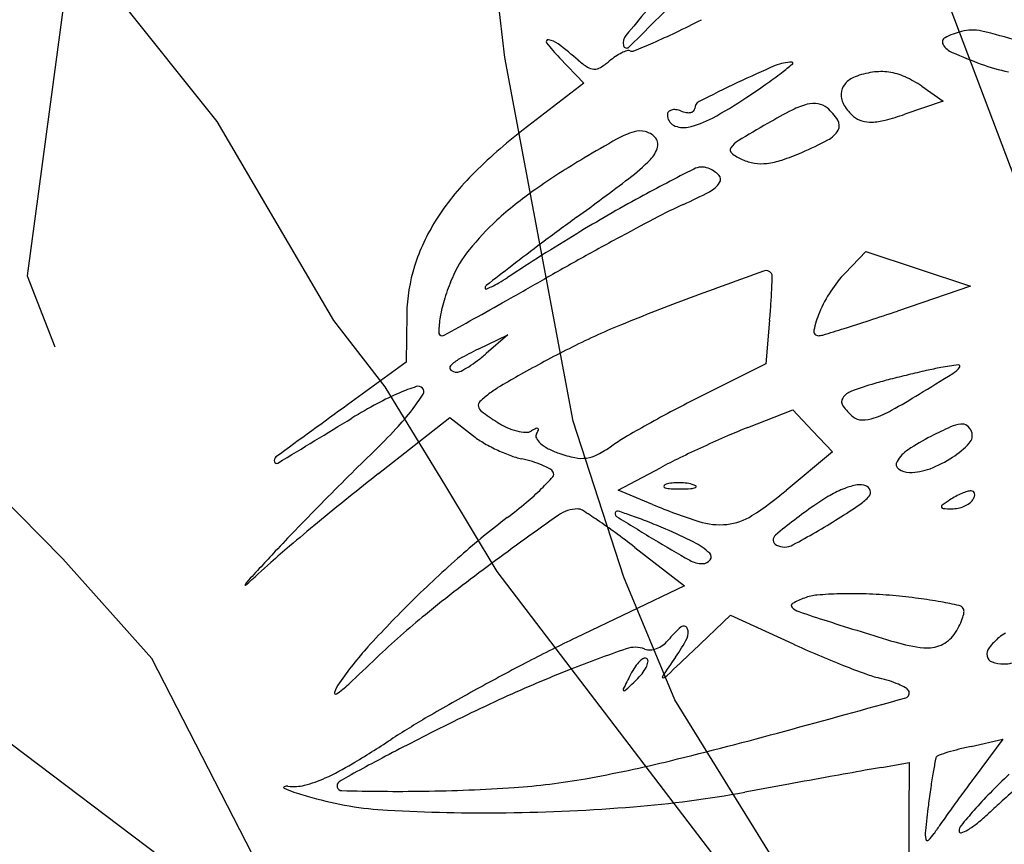
# Model space of a CAD drawing. Units: millimetres. Extents: x 22988 to 46014, y 13834 to 27730.
# Drawn here: x 23033 to 23033, y 13867 to 13867 of the extents above; entities that cross this region are included whole.
import ezdxf

# ---------------------------------------------------------------- set-up
doc = ezdxf.new("R2010")
doc.units = ezdxf.units.MM
doc.layers.add('alçado', color=40, linetype='Continuous')

msp = doc.modelspace()

# ---------------------------------------------------------------- linework, layer by layer
at = {"layer": 'alçado'}
for p, q in [((23033.04859991314, 13867.22951158943), (23033.08615525533, 13867.1303101042)), ((23033.00878127747, 13867.17697752598), (23033.00362489748, 13867.22132453377)), ((23032.95304018664, 13867.19193110232), (23032.94727938641, 13867.1488735987)), ((23032.95905958215, 13867.18460541936), (23032.97169695483, 13867.16873590454)), ((23033.01756272633, 13867.13017743091), (23033.00878127747, 13867.17697752598)), ((23033.01580023989, 13867.17694643497), (23033.01893058619, 13867.17368366942)), ((23033.01893058619, 13867.17368366942), (23033.01114186913, 13867.16766903089)), ((23033.06243165845, 13867.17326784672), (23033.0651854432, 13867.17133902028)), ((23033.0651854432, 13867.17133902028), (23033.06026033273, 13867.16967416859)), ((23032.97169695483, 13867.16873590454), (23032.98669507525, 13867.14313798787)), ((23033.05256567156, 13867.14922441074), (23033.05525240111, 13867.15200500958)), ((23033.05525240111, 13867.15200500958), (23033.06198175128, 13867.14976189325)), ((23033.06198175128, 13867.14976189325), (23033.06871110144, 13867.14751877692)), ((23032.94727938641, 13867.1488735987), (23032.95085828428, 13867.13974377789)), ((23033.06871110144, 13867.14751877692), (23033.05932561829, 13867.14434072551)), ((23032.87197653824, 13867.14393129025), (23032.9782545277, 13867.0636787273)), ((23032.99614712641, 13867.14394897306), (23032.9960545645, 13867.13774752543)), ((23032.98669507525, 13867.14313798787), (23032.99331305242, 13867.134594156)), ((23033.04285447952, 13867.14316982568), (23033.04235257896, 13867.13754866712)), ((23033.00533498001, 13867.13943020625), (23033.00914913507, 13867.14127877347)), ((23033.00914913507, 13867.14127877347), (23033.00637855161, 13867.13887355086)), ((23032.9960545645, 13867.13774752543), (23032.98851881629, 13867.13226744836)), ((23033.04235257896, 13867.13754866712), (23033.03396596082, 13867.13334044764)), ((23032.99331305242, 13867.134594156), (23033.00111560082, 13867.12179309899)), ((23033.04002844881, 13867.12933981325), (23033.04584199921, 13867.13163130011)), ((23033.04584199921, 13867.13163130011), (23033.04838376271, 13867.12892571689)), ((23032.99251803767, 13867.12341456326), (23033.00170583611, 13867.13062522693)), ((23033.00170583611, 13867.13062522693), (23033.00460240756, 13867.12834678331)), ((23033.0241009536, 13867.11010105934), (23033.01756272633, 13867.13017743091)), ((23033.04838376271, 13867.12892571689), (23033.0509255262, 13867.12622013367)), ((23033.0509255262, 13867.12622013367), (23033.04496448184, 13867.12122926483)), ((23032.95188335573, 13867.11242147334), (23032.94043055428, 13867.12403376302)), ((23033.02337461904, 13867.12127759897), (23033.02879475872, 13867.12416296269)), ((23033.00111560082, 13867.12179309899), (23033.00771678854, 13867.11082136402)), ((23033.02776673127, 13867.11944245758), (23033.02337461904, 13867.12127759897)), ((23033.02550127572, 13867.1139183499), (23033.03189383012, 13867.10897216183)), ((23032.96332776245, 13867.09959523212), (23032.95188335573, 13867.11242147334)), ((23033.00771678854, 13867.11082136402), (23033.06366190892, 13867.03759391605)), ((23033.03066856242, 13867.09427351819), (23033.0241009536, 13867.11010105934)), ((23033.03189383012, 13867.10897216183), (23033.01790159288, 13867.10226991447)), ((23033.03297243562, 13867.10057495442), (23033.03781233317, 13867.10517030243)), ((23033.03781233317, 13867.10517030243), (23033.04577887201, 13867.10152644997)), ((23032.97710353537, 13867.07279175864), (23032.96332776245, 13867.09959523212)), ((23033.07449094452, 13867.02355792066), (23033.03066856242, 13867.09427351819)), ((23033.06878573213, 13867.08830251383), (23033.07286293832, 13867.08922207258)), ((23033.07286293832, 13867.08922207258), (23033.06917210486, 13867.08426256548)), ((23033.05728301737, 13867.0856018808), (23033.06082062624, 13867.08622147914)), ((23033.06082062624, 13867.08622147914), (23033.06078808857, 13867.0790712845)), ((23033.06078808857, 13867.0790712845), (23033.06075555206, 13867.07192108985))]:
    msp.add_line(p, q, dxfattribs=at)
for centre, radius, start, end in [((23033.51692367998, 13866.76924300324), 0.6412479663993988, 139.4385285734132, 140.1874963184728), ((23032.66877872462, 13867.53965963913), 0.5072309037159421, 314.5688745913916, 315.4576422497997), ((23032.96162960879, 13867.3245952165), 0.1600924594073771, 295.5895198392971, 296.9112042464554), ((23033.02552061063, 13867.1788463216), 0.001520012517947155, 140.1875561098764, 192.839841206549), ((23032.99203203431, 13867.2611106558), 0.0897035616658999, 293.550304008528, 295.5895215799663), ((23033.0657050937, 13867.17896534609), 0.000617973393597757, 116.8295867371206, 211.3388258963631), ((23033.07033851912, 13867.16980447681), 0.01088394421287304, 104.9264375103768, 116.8295783321632), ((23033.06894186152, 13867.1750437768), 0.005461682991857847, 77.21087698544186, 104.9264510511094), ((23033.05851301585, 13867.12910054702), 0.05257368978811194, 71.9603240261578, 77.2109071737455), ((23033.01435036244, 13867.17899770234), 0.000254847092818405, 82.24505109320513, 218.3259148150294), ((23033.03472795047, 13867.19510594566), 0.02623025078703904, 218.3259547785644, 223.8133832582631), ((23033.01403089569, 13867.1766518383), 0.00262236416918301, 52.24984454925307, 82.24500159898155), ((23032.9751159688, 13867.12639288327), 0.06618598659102871, 49.36086865779829, 52.2497980155052), ((23033.02444424094, 13867.17860098938), 0.0004160380515283337, 192.8398673817014, 314.5688025596252), ((23032.96043381909, 13867.33360801261), 0.1687877822730481, 292.6351041116164, 293.5502274371129), ((23033.0673645678, 13867.17997586741), 0.002560911281260701, 211.3389097999209, 246.6279443857039), ((23033.02865361745, 13867.16874597379), 0.010078782730435, 123.9856257376714, 129.690190241974), ((23033.02689451678, 13867.17135537996), 0.006931810265218709, 116.4338909628064, 123.9857196949803), ((23033.02616536521, 13867.1728220425), 0.005293896642876067, 108.4856802239873, 116.4337713787623), ((23033.02466051699, 13867.17732330482), 0.0005477476184151837, 66.43207470300236, 108.4859044291444), ((23033.02514148575, 13867.17842588131), 0.000655167955223482, 246.4320912625229, 292.6351166992982), ((23033.09653615525, 13867.24747763717), 0.07609641586886046, 246.6279152468201, 249.6639556112733), ((23033.02527586326, 13867.18483461046), 0.01082992404080051, 229.3608699394532, 237.1217094276676), ((23033.0202890763, 13867.17711980376), 0.001643723152000961, 237.1217152573877, 268.3525433143284), ((23033.02028616925, 13867.17701878415), 0.00154266172745775, 268.3526018608653, 300.9493394086815), ((23033.0163756091, 13867.1835400717), 0.009146586499049366, 300.9494411853248, 309.6901410406755), ((23033.09477003046, 13867.05607417119), 0.1303269628364523, 113.1268656045063, 115.4646814804432), ((23033.04572653153, 13867.17090582594), 0.005460739540186179, 89.77614062534693, 113.1269137591571), ((23033.01612394565, 13867.21162066732), 0.04625128358677232, 307.6782269555923, 309.9477531874628), ((23033.04574741723, 13867.17625133853), 0.0001151861411100092, 309.947746495257, 89.77625836651228), ((23033.07797316187, 13867.19739220282), 0.02268166643496076, 249.6639566134186, 258.8330324749024), ((23033.01170172, 13867.21734675076), 0.0534862066223927, 304.999953799208, 307.6782949646956), ((23033.05499424694, 13867.17148003893), 0.003217882953082468, 110.9936502518487, 139.0729945700683), ((23033.0576445692, 13867.16457342254), 0.01061555542574852, 98.43142090127604, 110.9936441538003), ((23033.05717060101, 13867.16777111388), 0.00738292866610775, 81.93987456796124, 98.43155735440703), ((23033.05711326654, 13867.16736619033), 0.007791891164343692, 65.95356826924483, 81.93992701740842), ((23033.05503390975, 13867.16270606728), 0.01289487768471904, 54.99158815491319, 65.9535293902594), ((23033.14021852792, 13866.96063794543), 0.2360323984046215, 115.4646694174834, 116.8085837816753), ((23032.96797866192, 13867.27978991299), 0.1297151664469553, 303.6182111120428, 304.9999394228256), ((23033.05413632334, 13867.17222390606), 0.002082378124936733, 139.0730428373299, 177.9582936478407), ((23033.00855114692, 13867.21876549359), 0.05643415729926602, 298.5082800045394, 303.6182166252279), ((23033.05473462132, 13867.17220258001), 0.002681056061158192, 177.9583582445733, 211.2018419819647), ((23033.03422335039, 13867.17039464127), 0.001015698755580335, 116.8085843786083, 179.9999953296013), ((23033.05007530397, 13867.16184362745), 0.009413138437811596, 104.5955099526696, 117.2788321342763), ((23033.04853376701, 13867.16776357281), 0.003295778775140163, 80.30745729587782, 104.5954748205269), ((23033.04867004056, 13867.16856142397), 0.002486373467985126, 50.30985017463126, 80.30748530448656), ((23033.04606399046, 13867.16542133611), 0.006567016667295834, 32.07762998181826, 50.30977817009091), ((23033.0572516762, 13867.17372707483), 0.005623784342520335, 211.201855966547, 230.3098324047933), ((23033.03028969219, 13867.16957986292), 0.000602799076987213, 139.6385876895192, 179.9999061416044), ((23033.03117878889, 13867.16957986206), 0.001491895775448993, 179.9999293836417, 242.5493627809087), ((23033.03041170796, 13867.16947616317), 0.0007629286689339847, 105.7978956244208, 139.6387138599854), ((23033.03058515489, 13867.16886311816), 0.001400037780014232, 82.27600110549419, 105.7977775678458), ((23033.03036869641, 13867.16726719366), 0.003010574739516123, 69.0064730241956, 82.27599549845067), ((23033.03275183088, 13867.17347755848), 0.003641339359853661, 249.0064180315173, 260.0358127671479), ((23033.03240287308, 13867.17149126269), 0.001624623585048444, 260.0358217988176, 280.1989641798297), ((23033.03255503948, 13867.1706454552), 0.0007652372145979615, 280.1991564162476, 311.6360164678983), ((23033.03277800645, 13867.17039464103), 0.0004296451764372061, 311.6358528407915, 4.325957782278919e-05), ((23033.08063966217, 13867.10257264174), 0.07610069154655773, 117.2788636428638, 119.9998269511477), ((23033.0556704098, 13867.17182176829), 0.003147780220132837, 230.3098699946472, 252.7932086762257), ((23033.04731571937, 13867.20796804052), 0.04042256353386298, 284.9265021819293, 288.6769782931491), ((23033.03176178801, 13867.17070215603), 0.002756582190257418, 242.5493953597765, 282.2250234882702), ((23033.02984079763, 13867.17956833049), 0.01182847579195127, 282.2250328784808, 298.5083115026483), ((23033.15188520567, 13866.97917123185), 0.2185922191240296, 119.9998730634182, 121.1469250101452), ((23033.05056171704, 13867.16824030887), 0.001258895358695412, 330.3086896303182, 32.07760432548663), ((23033.05585827896, 13867.17242843866), 0.003782873718642464, 252.7932881092486, 272.3827675352939), ((23033.05568598861, 13867.17656868355), 0.007926701869256708, 272.3828403815938, 284.9265554440018), ((23033.0523644879, 13867.11428726222), 0.06744566349942843, 127.6761381623009, 135.1803482192694), ((23033.02846184502, 13867.15705897193), 0.01078643022195868, 106.5110199486888, 119.0755281489368), ((23033.02618426736, 13867.16474251651), 0.002772428902795616, 76.23835272101418, 106.5110100267037), ((23033.02621134617, 13867.16485306761), 0.002658609717880833, 44.9999454863905, 76.23842193079264), ((23033.02715371755, 13867.16579543391), 0.001325898926393156, 343.7957904274941, 45.00004572646824), ((23033.048840476, 13867.16922174582), 0.00324028103281377, 297.8688809241842, 330.3086229869141), ((23033.10361300386, 13867.02190296997), 0.1654306720859901, 119.0754936008205, 120.7881471690616), ((23033.02479263936, 13867.16648158112), 0.003784656374715641, 315.6963178070323, 343.7957545298217), ((23033.04046091121, 13867.16353983046), 0.003169022720398632, 121.1469414975078, 144.9063552555856), ((23033.02938510885, 13867.20601491886), 0.04486057528370242, 293.1162628150664, 297.86883931136), ((23033.0382919564, 13867.16506383862), 0.0005181802478739121, 144.9064080594691, 232.0962398185416), ((23033.04207828548, 13867.1699269187), 0.006681445271853122, 232.0961591255235, 245.7009671076771), ((23033.03331019151, 13867.1968198661), 0.03486281208134061, 288.5996859029856, 293.1163003571618), ((23033.07070748746, 13867.07712828864), 0.1011453018080911, 120.7880976731111, 125.0501830971433), ((23033.00990590166, 13867.18101086997), 0.02458646384361595, 307.0914543163872, 315.696214237283), ((23033.03413031996, 13867.16056425541), 0.002304949444659035, 69.0063523973077, 117.0178507288229), ((23033.04182711568, 13867.1693706142), 0.00607106753878895, 245.7009670825196, 261.1067866379088), ((23033.04180174691, 13867.16920849568), 0.005906976149152255, 261.106799692313, 276.8324540519218), ((23033.04135913154, 13867.17290251436), 0.009627417299505019, 276.8325014053776, 288.5996416104771), ((23033.02865976085, 13867.13784321715), 0.03402714920588207, 135.1803356374979, 147.7007438231477), ((23033.16688873664, 13866.90021121706), 0.29455227924743, 117.0178037796104, 118.5441407610456), ((23033.03353952511, 13867.1590246673), 0.00395400072486104, 45.25399182173127, 69.00637698456302), ((23033.03578813856, 13867.1612933059), 0.0007597897838725039, 325.5196615046706, 45.2539877717615), ((23032.72663464662, 13867.55567965371), 0.4942877534345271, 306.1208062747411, 307.0913909615164), ((23033.03339771807, 13867.16293499259), 0.003659659659540519, 297.8812829479208, 325.5196139552939), ((23033.04074507259, 13867.11983926878), 0.04897275990558107, 125.0501061367054, 132.3823799514036), ((23033.00800266938, 13867.2109357969), 0.05796422403190608, 294.1977143548808, 297.8812865800133), ((23033.11860419721, 13866.98897668301), 0.1935042476369448, 118.5440779352007, 121.3122461698908), ((23033.05327309902, 13867.11019384922), 0.05248192493563813, 114.1977478028374, 117.4879037824897), ((23033.21813695235, 13866.79333083998), 0.4096685102908284, 117.4879565808655, 118.2117144687341), ((23033.02142163021, 13867.14241887744), 0.02546401881014774, 147.7008114513528, 162.4156574849091), ((23033.03024631973, 13867.13134396578), 0.03339772010052629, 132.3823709781182, 141.2999665522971), ((23033.32688045993, 13866.73316444656), 0.5239589270824788, 126.1207862780249, 126.7354539345206), ((23033.18174364092, 13866.88517997961), 0.3149964078323065, 121.312194641589, 123.233850065048), ((23033.2399461177, 13866.75267794932), 0.4558019820050226, 118.2117780791799, 118.9641835219422), ((23033.17858730969, 13866.93185863346), 0.2760270043404142, 126.7355003637607, 127.7285445922112), ((23033.0166539027, 13867.14223357352), 0.01598113728171709, 141.3000092941118, 156.7763255099845), ((23033.25227947932, 13866.73039542198), 0.4812700567893226, 118.9641999485123, 119.6865827712715), ((23033.69664972724, 13866.26225615568), 1.122641525079344, 127.7286147272067, 127.9422133120859), ((23033.0176041129, 13867.14362872184), 0.021459376274159, 162.4156693898669, 179.1449087773051), ((23033.41781548002, 13866.10672606458), 1.108392683265345, 109.8163640259148, 110.3359212654361), ((23033.04236693004, 13867.14864074754), 0.0008964890220371127, 35.02487187639701, 109.8163741658616), ((23033.0426973045, 13867.14887229238), 0.0004930534080215677, 358.3636826911516, 35.02483746179097), ((23033.06344171981, 13867.13871554052), 0.01512364964851345, 135.9836691618243, 147.2343893988115), ((23033.02558924913, 13867.13839955751), 0.0257043103484231, 156.7764267504242, 162.7982021511214), ((23033.0019325777, 13867.15824927321), 0.01193910657459406, 295.4590477051631, 300.530500516497), ((23032.99392319166, 13867.17183001621), 0.02770574366786084, 300.5304578703856, 303.2337765631308), ((23032.38264274596, 13868.25586065835), 1.274666227756264, 299.4303603861206, 299.6865869787112), ((23032.91543387329, 13867.15250772538), 0.1278083992835939, 357.6408807899157, 358.3637219630413), ((23033.00663062104, 13867.1472787506), 0.0004154514075373415, 127.9421965946364, 180.0000294698757), ((23033.00632659224, 13867.14727875028), 0.0001114226025109565, 179.9999480664792, 290.3123892555882), ((23033.00342991687, 13867.15510426554), 0.008455846919031807, 290.3124244504116, 295.4590120149286), ((23032.97748615189, 13867.14995129002), 0.06570348289011549, 355.9846253399122, 357.6409029391662), ((23033.06634759633, 13867.13684530419), 0.01857935540998058, 147.2344042826394, 156.876404101115), ((23033.0194271287, 13867.14030727383), 0.01925364296701465, 162.7982292179825, 170.2765692243472), ((23032.67902191553, 13867.73052386571), 0.6714918268903395, 299.0164384429071, 299.4303427095589), ((23033.12834682129, 13866.88775541566), 0.2754467356551407, 110.3358558805295, 112.3427611378392), ((23032.92800443649, 13867.1534246347), 0.1153069533526912, 354.8976660374432, 355.9846733881257), ((23033.06000797015, 13867.13955244829), 0.01168591727294621, 156.8763049412582, 168.6107580200884), ((23032.93398701429, 13867.51449233295), 0.3907965943324845, 288.1418969327899, 288.706832156263), ((23033.01480249631, 13867.14109971925), 0.01456160773992158, 170.2765534281601, 177.9000378977028), ((23031.0351693593, 13870.69411723816), 4.060464665948376, 298.9556336842185, 299.0163672109462), ((23032.98405111976, 13867.36169932829), 0.2300106592193779, 287.3017249166958, 288.1419064632711), ((23033.00070435384, 13867.14161666497), 0.0004539908666594132, 177.8999927724498, 270.0000195725642), ((23033.05804025439, 13867.05881647574), 0.09050106897321716, 112.3426871334318, 116.9440657870679), ((23033.04912311795, 13867.14174509218), 0.0005824180693125013, 168.6107077055214, 270.0000515999016), ((23032.92085631192, 13867.56457491472), 0.4425008644195785, 286.9292283764391, 287.301650621789), ((23033.00070435508, 13867.14171374646), 0.0005510723556768891, 269.999888153952, 298.9554416947919), ((23033.04912311871, 13867.1431721377), 0.002009463594232801, 269.9999934387005, 286.9291445364639), ((23033.02534597728, 13867.09814132634), 0.04588258510641267, 115.8575321598958, 119.2326971134985), ((23032.99238128995, 13867.15499702971), 0.02135157849617164, 307.0346149527735, 310.9621998698189), ((23033.09837891678, 13866.97945583667), 0.1795253281200544, 116.9440478579823, 118.0897247334932), ((23033.00529241472, 13867.13397491234), 0.004819325894260301, 119.232664252839, 136.9113090545184), ((23032.99539714437, 13867.15099990654), 0.01634434657750724, 302.2357125043408, 307.0345638975267), ((23033.08803747206, 13866.99883179636), 0.1575623298469187, 118.0896891619722, 119.3531628964721), ((23033.00203710579, 13867.13701997089), 0.0003618133785622283, 136.9112287045529, 230.4016312947989), ((23033.00256439595, 13867.13765739022), 0.001189060804865248, 230.4015716986728, 270.0000284133733), ((23033.00256439743, 13867.13768908477), 0.001220755360398112, 269.9999579082817, 297.6601976817007), ((23032.99652653659, 13867.1492089331), 0.01422701036086247, 297.6602332969143, 302.2357246516596), ((23033.09496697747, 13866.99414108183), 0.1460662178118422, 102.6397250842447, 103.5676824292255), ((23032.77264039648, 13867.60684967827), 0.5547246215762591, 301.452836820538, 301.9785819979586), ((23033.07728997648, 13867.07296702363), 0.06528252227744519, 100.945470873293, 102.6397908075816), ((23033.070824467, 13867.10639894951), 0.0312311422575944, 96.80249347782276, 100.9454437146317), ((23033.06451948819, 13867.13935670893), 0.003595706922437856, 301.9786156642004, 320.777029943738), ((23033.06714907452, 13867.13721031415), 0.0002013388267453933, 320.7771373329354, 96.80257198491256), ((23033.08138358327, 13867.01066284541), 0.1439885331206381, 119.3531034210346, 120.533615235891), ((23033.06772582857, 13867.09536819039), 0.04123050458031127, 105.964126237743, 110.3661924788361), ((23033.07839503147, 13867.05807212883), 0.08002261844943033, 104.4923300690367, 105.9641238091503), ((23033.09563881059, 13866.99135760007), 0.1489296301888958, 103.5677197318052, 104.4922394146974), ((23033.00806895658, 13867.10336280572), 0.03304684256900735, 112.9943448659094, 118.3807604273138), ((23033.00574552564, 13867.10883797829), 0.02709908281834357, 108.0191108393564, 112.994353010185), ((23032.99761103516, 13867.13384498003), 0.0008023135943105847, 45.00000811917398, 108.0190786783182), ((23032.99774303084, 13867.13397697594), 0.0006156433470307634, 327.4162248419246, 44.99999618624599), ((23033.0175466924, 13867.11960940538), 0.01773787628885218, 126.9186417361983, 132.504103336553), ((23033.01557569373, 13867.12223273188), 0.01445661469090181, 120.5336025962065, 126.9185961079817), ((23033.05416494978, 13867.13189825332), 0.002264584462619634, 110.3661782197141, 146.7717535561604), ((23033.02755113154, 13867.06730219584), 0.0740337029755487, 118.3807074106033, 121.3280689869558), ((23032.97521999287, 13867.14837203602), 0.02734586957511012, 322.3235367428169, 327.4162931413899), ((23033.00601225177, 13867.13219522842), 0.000666079013577914, 132.5040828320417, 192.5639100733594), ((23033.11474450458, 13866.97235550584), 0.180114754025848, 116.6464456880478, 117.8766888562243), ((23033.05302435561, 13867.13264544144), 0.0009010430584264942, 146.7717990208347, 215.6814342183709), ((23033.01257604034, 13867.21458598187), 0.09489865372116356, 298.983680048134, 301.4528034297094), ((23035.97035134881, 13863.03189863814), 5.069945722773295, 126.0250530877136, 126.1538539862452), ((23032.9694563733, 13867.15282284126), 0.03462796939680999, 316.898012144399, 322.3235961835387), ((23033.00642895053, 13867.13228809823), 0.001093001316773513, 192.564019735864, 234.1634999028868), ((23033.03601041819, 13867.17324869725), 0.05161857801805824, 234.163439763151, 236.7661605227944), ((23033.11430410104, 13866.97318810904), 0.17917284991474, 117.8766898504312, 119.1117457269562), ((23033.05834028584, 13867.13646272062), 0.007445562490403716, 215.6814789995389, 230.3098201238812), ((23033.05180847934, 13867.14376121972), 0.01393365385544984, 288.8057074802832, 298.983679699807), ((23030.60211395214, 13871.05205617013), 4.590836042989048, 301.189351652664, 301.3280074266032), ((23033.0130619386, 13867.13822491046), 0.009746172356018984, 236.7661657581083, 245.402050524773), ((23033.05474203356, 13867.13212709208), 0.001811283980112281, 230.3098010514341, 269.7200727846957), ((23033.05475658338, 13867.13510405465), 0.004788282104455857, 269.7200093961866, 288.805681482738), ((23032.93336379536, 13867.18659997403), 0.08406043727262037, 314.1009975160004, 316.8980385800414), ((23033.01225098002, 13867.13645345084), 0.007797910816081885, 245.4020353459994, 255.6097424790322), ((23033.01174943776, 13867.13449866606), 0.005779810681982319, 255.6096764916344, 267.1102772009038), ((23033.01152409906, 13867.13003456058), 0.001310021505778271, 267.1102618346973, 301.7175365253331), ((23033.01527939574, 13867.12395835793), 0.00583298149702841, 115.5838965825107, 121.7174347060391), ((23033.0128812236, 13867.12896734136), 0.0002795010871095937, 59.87071711467983, 115.5838689523012), ((23033.01015340142, 13867.13021707881), 0.003173114397271826, 328.2825716979448, 337.6729044388348), ((23033.01294190004, 13867.12907189136), 0.0001586196026025889, 337.6729097876591, 59.87056705161039), ((23033.10481338819, 13866.99023185426), 0.159664828958228, 119.1118369524147, 120.3205375201468), ((23033.06946678269, 13867.05465413447), 0.08027805501668953, 111.5125258273781, 113.5359309962824), ((23033.09253934048, 13867.07148600013), 0.06366321474208822, 114.4882840257297, 117.0289040103372), ((23033.0679961339, 13867.12537034158), 0.004452647762474353, 96.7458160721929, 114.4882496873269), ((23033.06760454063, 13867.12868097398), 0.001118936290186694, 52.78434997954008, 96.74585445343918), ((23033.06723703463, 13867.1281970862), 0.00172656120344738, 20.99362092984096, 52.78416982087868), ((23033.06751935455, 13867.12830542278), 0.00142416849816166, 316.6184033155261, 20.99361454861745), ((23033.01213044636, 13867.13791713716), 0.01217633117584914, 231.8114154795882, 239.5644716349337), ((23033.01743193586, 13867.1469405045), 0.02264184354055975, 239.5644992760333, 244.4378020034846), ((23033.01335255192, 13867.12823989843), 0.0005877108000244656, 148.2825544459218, 207.2814767162354), ((23033.01484919248, 13867.1290117563), 0.002271663762954989, 207.2814031426909, 228.9386827699087), ((23033.03629615909, 13867.10738860298), 0.02394336988235286, 120.3205237880786, 125.2279593021175), ((23033.10143135828, 13866.98126618662), 0.1603250723367055, 113.5358815190092, 114.7418319603971), ((23033.07710563898, 13867.10173863537), 0.02970116120676519, 117.0289293008286, 123.5730783654448), ((23033.22556148437, 13866.88508521821), 0.3358093490139629, 134.1009220759179, 134.8670783682137), ((23033.01732891403, 13867.14672508479), 0.02240305670933451, 244.4377667123412, 249.3248142247195), ((23033.01659309191, 13867.13101355442), 0.004926542467792078, 228.9386984359671, 243.0908460421363), ((23033.0194051037, 13867.1365541043), 0.01113984298027224, 243.0907667658333, 250.7813269569957), ((23033.01359752789, 13867.13953264092), 0.0154071959779244, 297.5001071767362, 305.2279819643853), ((23033.10117472401, 13866.98182245499), 0.1597124586088798, 114.7417383890892, 115.948605538624), ((23033.06326886085, 13867.12258590964), 0.004679864796208262, 123.5731053993944, 149.2100037249043), ((23033.05970726229, 13867.13568820333), 0.01217285372017447, 303.2963328003293, 316.6183901583688), ((23032.97963186751, 13867.12511167545), 0.0005477324164784443, 126.1537834979468, 197.361081101709), ((23032.97940216172, 13867.12503986132), 0.0003070624693691689, 197.361078367003, 301.1892807762726), ((23033.01332346592, 13867.13611110697), 0.01105844831436505, 249.3248743251955, 257.6124177450948), ((23033.00732554669, 13867.10880279221), 0.01690079148989272, 72.82593291322128, 77.61241384610825), ((23033.00841995072, 13867.11234391796), 0.01319440621136602, 67.06318646989781, 72.82592706542167), ((23033.02115225248, 13867.14156601151), 0.01644754896262719, 250.7813719130942, 258.1619535575674), ((23033.01868989617, 13867.12981835369), 0.004444605038381885, 258.161957052797, 277.698197441455), ((23033.01870232032, 13867.12972647131), 0.004351886479503081, 277.6981439129536, 297.500103346396), ((23033.06505291143, 13867.05605202657), 0.07716056801270406, 115.9485929805423, 118.0281435098574), ((23033.05987900271, 13867.12460587007), 0.0007338062208359555, 149.2101052972621, 234.0811284041015), ((23033.05828631179, 13867.13785166939), 0.01476122883533763, 290.7478749570232, 303.2963884354854), ((23033.00927819411, 13867.11437201634), 0.01099218807089296, 61.31948043431044, 67.06321081183772), ((23033.01398688125, 13867.12297955103), 0.001180899266232907, 31.717409353146, 61.31959022170639), ((23033.01456989027, 13867.12333986857), 0.0004955320294284264, 318.3981935886365, 31.71750216943439), ((23033.0608452092, 13867.12593971245), 0.002380830953389463, 234.0812076839389, 269.999947093568), ((23033.06084520677, 13867.13109680881), 0.007537927315433768, 270.0000018072193, 290.7479195228323), ((23033.36004587164, 13866.74997398666), 0.5264427545549892, 134.8669704214042, 135.4140294809746), ((23033.22564625455, 13866.82636370179), 0.3776082358793357, 128.1251452895977, 128.8738838571734), ((23032.99031511449, 13867.14487562537), 0.03293136050939554, 314.7499173825332, 318.39820443996), ((23032.99090356426, 13867.14428195745), 0.03209546893076336, 309.9967274168924, 314.7499911626044), ((23033.02945360156, 13867.12177774596), 0.0002198074852110209, 112.0279354579502, 181.5859858436288), ((23033.02943611928, 13867.12177726201), 0.0002023185012849384, 181.5860107073265, 255.3944166072459), ((23033.03045969874, 13867.11929105933), 0.002902314141470289, 97.65867648692395, 112.0279344824879), ((23033.03035324214, 13867.12529671924), 0.003839308132008595, 255.3943202192848, 267.408769609863), ((23033.03109611834, 13867.11455828181), 0.007677689830654628, 90.707610697942, 97.65866512773458), ((23033.03117529443, 13867.143461043), 0.02202222394627234, 267.4087667416945, 270.707629882615), ((23033.03110505993, 13867.11383367639), 0.00840235041107833, 83.9470125376714, 90.70755723132531), ((23033.0311451335, 13867.14590140894), 0.02446277625949672, 270.7076760928946, 273.646330151157), ((23033.03134363217, 13867.11608346907), 0.006139943774239015, 75.39425721044871, 83.94706543137832), ((23033.03257368394, 13867.12348450712), 0.002000402307138481, 273.64635235625, 292.0278873884541), ((23033.03252927302, 13867.12063334729), 0.001438121141199685, 55.46580138742792, 75.39423166676703), ((23033.03328369278, 13867.12172963183), 0.0001073360528979962, 292.0281716355371, 55.46600052513399), ((23033.01741048447, 13867.15413948843), 0.04292208741876492, 302.6630863367747, 309.9376646254514), ((23033.05731876922, 13867.10902134866), 0.01337901150027969, 111.0093121269312, 119.9710727669156), ((23033.05557718564, 13867.11355612947), 0.008521301091346594, 99.9609477817091, 111.0093206461391), ((23033.05447167692, 13867.11985086242), 0.002130228225368327, 69.00638830217963, 99.96092785328011), ((23033.05488537462, 13867.12092894136), 0.0009754988227859388, 19.76640254737549, 69.0063812082471), ((23033.05509993125, 13867.12100604419), 0.0007475089165708882, 319.8045231346629, 19.76641844745593), ((23033.07099430213, 13867.11286456241), 0.008677834474980661, 108.1158676293672, 113.0959203922609), ((23033.06880912473, 13867.11954385821), 0.001650175358788955, 91.08439573730689, 108.1158862064431), ((23033.06878754457, 13867.12068402507), 0.0005098042871403701, 55.32191710175064, 91.08456716518099), ((23033.06886010525, 13867.12078890392), 0.0003822714527756733, 10.97628511886222, 55.32172839038305), ((23033.27405220054, 13866.76631800958), 0.4547355381748359, 128.8739184970835, 129.5252551836388), ((23033.06408169218, 13867.0972939954), 0.02691666052925348, 119.9711180789285, 125.2830897132528), ((23033.0511216871, 13867.12436737995), 0.005955676022677173, 304.145270197647, 319.8045444607906), ((23033.08191296012, 13867.09551993701), 0.02919250178436091, 122.8725948590473, 125.2154522591442), ((23033.07155262685, 13867.1115513786), 0.01010471446390117, 117.9809542228939, 122.8725832994171), ((23033.07156121239, 13867.11153521494), 0.01012301679143293, 113.0959587811141, 117.9809445724445), ((23033.06769436607, 13867.12084630496), 0.001537251730640643, 305.176696045044, 328.2824853475173), ((23033.06719789272, 13867.12115313878), 0.002120889276790998, 328.2825787647711, 341.6832074601825), ((23033.06850576011, 13867.12072017731), 0.0007432199573866898, 341.6832368067018, 10.9763666222578), ((23033.33929794768, 13866.77042376287), 0.497310818556838, 135.4139935634686, 135.9660946458464), ((23032.9724013124, 13867.1663346165), 0.06088180415153349, 307.0530466632296, 309.9967419402645), ((23033.01815205804, 13867.11455815841), 0.004306378401311737, 90.0000410911768, 125.3371894362737), ((23033.01815205482, 13867.11772885951), 0.001135677299987223, 57.39764188399948, 89.99999382805473), ((23032.96522715725, 13867.03497983384), 0.09936218101256732, 56.05859400694246, 57.39769574566743), ((23033.0233750519, 13867.11823621466), 0.0004070154730914369, 134.999926731787, 237.9819393509999), ((23033.02327637259, 13867.11833489513), 0.0002674610382152232, 71.44172150440542, 135.0000662699007), ((23032.98430799739, 13867.0022641354), 0.1227050187189426, 70.5858147297246, 71.44158052978229), ((23033.05587436633, 13867.18671362485), 0.07290712649693948, 247.3235651856731, 252.3276707186713), ((23033.09959337375, 13867.04710787931), 0.08839613496229505, 125.2831761994856, 129.3044688452812), ((23033.00679706389, 13867.18972312878), 0.08492431617261072, 301.8987186012902, 304.1453287789324), ((23033.06523439984, 13867.11914977164), 0.0002694407884438356, 125.2154962716682, 190.9763887700503), ((23033.06518711708, 13867.11914059994), 0.000221276704025365, 190.9761146316652, 266.708293792945), ((23033.06650150978, 13867.14199632911), 0.02311476887751834, 266.708642531992, 269.4811646420648), ((23033.06632670783, 13867.12269347836), 0.003811126661724445, 269.4812011194633, 281.7852088984042), ((23033.06623426425, 13867.12313658049), 0.004263769254416639, 281.785131281401, 293.0959807793004), ((23033.06647037592, 13867.12258292438), 0.003661869083040133, 293.095934194688, 305.1766631925187), ((23033.07056981535, 13867.03631129238), 0.1020387893553757, 127.0530603755467, 131.4056411368886), ((23033.3217021657, 13866.68642873041), 0.5291277527486655, 125.3372055890449, 126.4902161093928), ((23032.98103755204, 13867.05847163964), 0.07104551590159919, 53.81489724928094, 56.05852828697626), ((23033.20100517521, 13867.40230420116), 0.3354399715633092, 237.9819084020014, 238.9348463218859), ((23033.00586260331, 13867.06342313735), 0.05785885803399408, 68.43783813451246, 70.58590861178543), ((23032.98723789058, 13867.01629124122), 0.1085372119635276, 67.09650811947671, 68.4379016099206), ((23033.03643419138, 13867.12569781661), 0.008869252882505136, 252.3277334878956, 275.9316003564843), ((23033.03658705318, 13867.12422653459), 0.007390051238787561, 275.9316047438629, 302.6631047920206), ((23032.99034889772, 13867.21614920318), 0.1160511467007855, 298.5761107067822, 301.8988039163901), ((23033.11082457205, 13866.99131936723), 0.179513789932207, 135.9660938595837, 137.1470640124513), ((23033.24498504103, 13866.80154811528), 0.4090621311498602, 129.5252972306285, 130.180529991439), ((23033.00815052302, 13867.06578987408), 0.05480218753350512, 62.90800043663454, 67.09654305169917), ((23032.95399341802, 13867.0215002251), 0.116852400510808, 52.26934606686255, 53.81493357170686), ((23033.12757569559, 13867.28041087086), 0.1931379250098119, 238.9347942368056, 240.5353831196666), ((23033.04409213873, 13867.11490634829), 0.0007775325782749638, 129.3044683328569, 242.3755241011125), ((23033.04270309597, 13867.04108149825), 0.09554302989781775, 130.1805170698626, 132.1101933384442), ((23033.02908333456, 13867.10671025097), 0.008838507922382081, 46.77138721038881, 62.90803706681426), ((23033.04477883802, 13867.11621851508), 0.002258524688875907, 242.3754978131715, 298.5761193402358), ((23036.7668225317, 13863.59955202771), 5.166537628501025, 137.1470926159338, 137.2071385770586), ((23033.10679252727, 13866.99523268249), 0.1568068187990214, 131.4056019791505, 134.5601083747178), ((23033.03421089947, 13867.11515110319), 0.003328083424968579, 240.5353210240504, 270.0000088966796), ((23033.0342108999, 13867.11308396211), 0.001260942352868672, 270.0000039203823, 321.6005321970553), ((23033.0347058733, 13867.11269165807), 0.0006293561507887634, 321.600564336389, 46.77137649120703), ((23031.48400363799, 13868.76551345988), 2.228937469185151, 311.998089628705, 312.1101601714446), ((23033.15777335026, 13866.90804477342), 0.2534715773300747, 126.4901930889452, 128.918984813506), ((23032.97536694224, 13867.10907564591), 4.744569701376144e-05, 157.9590845260097, 311.9982538853679), ((23032.97637555297, 13867.10866730085), 0.001135582306719756, 137.207218372043, 157.9590003534394), ((23033.05168898358, 13867.0958602863), 0.01232980075383949, 110.6666771993227, 118.4920716152896), ((23033.04952006491, 13867.10161028316), 0.006184341276716557, 95.01404674462648, 110.6667056456436), ((23033.05318912178, 13867.05979118646), 0.04816408433869072, 91.56513538866768, 95.01408093340652), ((23033.05337612419, 13867.05294505825), 0.05501276606310095, 88.03845416165176, 91.56507478561531), ((23033.05317418058, 13867.04704878008), 0.06091250143835462, 84.77120890105745, 88.03845126806198), ((23033.05039131828, 13867.01663998928), 0.0914483636405376, 82.69300973396307, 84.77118528103914), ((23033.05519250912, 13867.05408312682), 0.05369866189782333, 79.59667440008525, 82.69297909827279), ((23033.099590939, 13867.00254572125), 0.1465431250412944, 134.5601115008355, 137.7297411198098), ((23033.04595893199, 13867.10641721213), 0.000318049243720517, 118.4920910965082, 224.7951948751704), ((23033.04731018172, 13867.10775883936), 0.002222212954768117, 224.7952547955392, 251.2470548745865), ((23033.05216969132, 13867.03761828877), 0.07043868338450263, 77.65006646116804, 79.59670104957497), ((23033.06705506544, 13867.10560406214), 0.0008424209525872173, 31.71747098415093, 77.65005848811084), ((23033.06715456318, 13867.10566555528), 0.0007254542605093578, 350.5085420181449, 31.71746058407357), ((23033.0586726452, 13867.03077848804), 0.09572331442819829, 128.9190228488365, 133.9435159499571), ((23033.11934840484, 13867.31994227041), 0.2263010249885969, 251.2471771155808, 252.2271581590535), ((23033.06108344594, 13867.10700856259), 0.006962723296774605, 331.8212937548439, 340.6846546624416), ((23033.06287280301, 13867.10638140673), 0.005066642289024949, 340.6845891390846, 350.5086898349001), ((23033.04138805085, 13867.09225424305), 0.01513076863719752, 131.0190127877659, 140.3098163899392), ((23033.03178888226, 13867.10328942575), 0.0005047885029086367, 25.3315832461306, 131.0190333027224), ((23033.03095459887, 13867.10289449845), 0.001427824992834435, 332.3061426604177, 25.33160348015018), ((23033.19890853834, 13867.56814934996), 0.4869474697824606, 252.2272347744248, 253.2995747399079), ((23033.05853109245, 13867.10837589737), 0.009858256535331945, 324.9916176248522, 331.8213147502169), ((23033.10720023217, 13866.91584183591), 0.20671157552379, 115.5943182924848, 117.4767860947465), ((23033.01087021371, 13867.11343630047), 0.02411068453605646, 325.5400799249487, 332.3061201894366), ((23033.06328104353, 13867.10504891778), 0.004059047241343353, 293.728307815079, 324.9915285568592), ((23033.0775786847, 13867.09605066282), 0.008141167481199545, 129.6901749000209, 142.5971687063443), ((23033.07553731467, 13867.0985103569), 0.004944718421709745, 117.942418748903, 129.6901296282389), ((23033.02315848756, 13867.07202150293), 0.04325322295517137, 137.7298311409682, 145.5939121703391), ((23033.09077741654, 13866.91058445211), 0.2015279424412135, 109.2344519296623, 111.4230841935443), ((23033.02553329907, 13867.09757791599), 0.003479083823479725, 69.00639160149964, 109.2344072805697), ((23033.02736075268, 13867.10234018284), 0.001621776129934532, 249.0063865776014, 274.2722673980136), ((23033.02725786587, 13867.10371749801), 0.003002928823507513, 274.2721982285458, 290.2051877670281), ((23033.02708800522, 13867.10417901644), 0.003494713228869385, 290.2053028613046, 304.9840548212584), ((23033.02718279128, 13867.1040435685), 0.003329393716258411, 304.9840470088861, 320.3097843672282), ((23033.10381716502, 13867.22841565575), 0.1395324836661707, 245.4209531969074, 246.8968720990265), ((23033.06486027095, 13867.12135524072), 0.02047784157022772, 253.299564210571, 263.984125887135), ((23033.06316876008, 13867.10530436807), 0.004338085623410285, 263.984124990481, 293.728284312203), ((23033.07221340362, 13867.10015314834), 0.00138715914690781, 142.5971119100709, 190.3335737882651), ((23032.76536643008, 13867.33510570109), 0.3269391850154575, 313.0804274230281, 313.9435269412956), ((23033.0275307807, 13867.09783086041), 0.001994101817489318, 114.8555478874559, 133.685149113922), ((23033.02683387787, 13867.09933526298), 0.0003361209202129029, 44.99990866547105, 114.8554615629349), ((23033.02674795957, 13867.09924934299), 0.0004576289361567841, 348.0721371061685, 45.00008307800098), ((23033.25985716334, 13866.94256824842), 0.2778667853153116, 145.540014639209, 146.1672872671155), ((23032.14898641743, 13868.03160479902), 1.283841053984176, 313.3115257864639, 313.5152695279625), ((23033.10158949143, 13867.22319356681), 0.133855094962596, 246.8968433252586, 248.419513562454), ((23033.07179653931, 13867.10007713798), 0.0009634216964565541, 190.3335206583254, 251.1111129140422), ((23033.16066012668, 13866.81304477182), 0.3225787266304432, 117.4767946744613, 118.8255217483914), ((23033.03361962363, 13867.09310117369), 0.009742653241354798, 146.0170522139182, 152.849039155108), ((23033.02920773454, 13867.09607512569), 0.004422018329043976, 133.685221712866, 146.0171091355815), ((23033.02270923398, 13867.10064945107), 0.004770041799239431, 321.1913323358824, 332.8489802801579), ((23033.02452270395, 13867.09971941114), 0.002731991846761079, 332.8490147718127, 348.0720771483674), ((23033.09630921479, 13867.20984357978), 0.1194987905951458, 248.4194696798234, 249.8972219289458), ((23033.07299971053, 13867.10359350656), 0.004679934716309686, 251.110984524834, 269.9999984433962), ((23033.07299970876, 13867.10323424445), 0.004320672594131478, 270.000021824579, 283.8647045983353), ((23033.07778437863, 13866.94369958263), 0.1659550468085015, 111.4230948807605, 114.6385522120002), ((23033.25904062155, 13866.97749388147), 0.2630797257643486, 152.8489569170605, 153.3015930065707), ((23033.01973386808, 13867.1030424702), 0.008588332356966419, 313.6851745974179, 321.1912161812465), ((23033.02912238437, 13867.09722256825), 9.620215721164455e-05, 146.1674925600254, 289.3670785368662), ((23033.02868465754, 13867.09846786433), 0.001416189698624505, 289.366809748519, 313.3114453077018), ((23033.06083557219, 13867.11292180033), 0.01628924330752184, 249.8971533334388, 256.322451558416), ((23033.05280035994, 13867.07990396168), 0.01769225614799513, 72.02222016487178, 76.32233669774385), ((23032.99238543516, 13867.0930970521), 0.005954971962826327, 145.5938914883698, 158.8257250212711), ((23032.97975858677, 13867.10584430412), 0.01305260519367028, 304.1649310591416, 313.0804671358902), ((23033.02417438374, 13867.09561111105), 0.0001846334094790986, 153.3015597721871, 225.0000827440253), ((23032.87735261165, 13867.25211304237), 0.2147301710740385, 313.1594491536621, 313.6851943205134), ((23033.05411732305, 13867.08396250417), 0.01342538856356049, 66.7336234164106, 72.02223085577943), ((23033.05489643463, 13867.08577447529), 0.01145301582463296, 61.60542456061049, 66.7336866838635), ((23033.05985071488, 13867.09493929877), 0.001034816262272474, 31.71750719989724, 61.60542448755552), ((23032.98699236055, 13867.0951861028), 0.0001714275060503727, 158.825768142133, 304.1648851475236), ((23033.15187033623, 13866.8290165643), 0.304348022553591, 118.8255289907022, 120.1877773752551), ((23033.1188076227, 13866.85425626453), 0.2643573522047125, 114.6385669907386, 116.9071765809234), ((23033.02414085069, 13867.09557757827), 0.0001372107075501305, 225.0001930887117, 313.1596913960189), ((23032.21280537905, 13870.1399426779), 3.161131847927547, 285.2597469322682, 285.5524136101906), ((23033.06020000614, 13867.09515517392), 0.0006241990847095461, 285.5524009426026, 31.71742908926202), ((23033.05417935376, 13866.99694898284), 0.110067747558964, 120.1878070008985, 123.0975886860957), ((23033.21779776488, 13866.65919726353), 0.4830970653731847, 116.9072125885955, 117.4336453018655), ((23032.89033353578, 13867.65646628324), 0.5868942120515034, 283.7750368473189, 285.2596643131914), ((23032.90823592432, 13867.2208460118), 0.1571949774434503, 300.9711265129806, 303.0976556421985), ((23033.0817649872, 13867.03075456824), 0.05899344966678655, 102.7097260908864, 104.2949604217967), ((23033.1547840672, 13866.78058898733), 0.3463247117974335, 117.4336834266962, 118.1093133072024), ((23033.06489276345, 13867.08652930751), 0.0006984778155175531, 139.0667800168576, 169.4876111969425), ((23033.06485491055, 13867.08656213289), 0.0006483744376304827, 107.9856333099667, 139.0666288525378), ((23033.07974602183, 13867.04069289485), 0.04887422014496067, 106.5729744091091, 107.9856412580512), ((23033.0761762582, 13867.05268798566), 0.03635921251766316, 104.2949214876559, 106.5729266628081), ((23032.97154751694, 13867.11535745373), 0.03416573846565754, 294.3713282088535, 300.97112294662), ((23033.16933321916, 13866.75335192273), 0.3772040821130982, 118.1093432826223, 118.6291296988257), ((23032.98844570703, 13867.25627276947), 0.1748494977257317, 280.11664412497, 283.7750126535431), ((23033.12895653069, 13866.6763812948), 0.4154498531881418, 99.93438426831706, 100.233468087558), ((23033.19174130918, 13867.06299116374), 0.1297124218855357, 169.4877048996157, 170.2385061220434), ((23032.99506560371, 13867.07259511191), 0.01349346138353838, 118.6292554569894, 124.4229161305219), ((23034.24725646053, 13860.48248422792), 6.709491162963086, 100.2734151953012, 100.3197101804712), ((23034.22250789115, 13860.61903505892), 6.570715728782448, 100.2335500077141, 100.2734278847578), ((23033.13585405015, 13867.0726058525), 0.0730041512151776, 170.2384740178329, 171.814312328456), ((23033.13711514777, 13867.01767431586), 0.09229284138722159, 133.4031705908635, 135.5555951640732), ((23032.98039734614, 13867.08300995922), 0.0001021391913667617, 111.3949594167989, 244.8622481561754), ((23032.98072762653, 13867.08216696595), 0.001007524625029189, 82.93779621766596, 111.3949857571043), ((23032.98156170685, 13867.08889968377), 0.005776661345259507, 262.9379351943954, 284.4039456551699), ((23032.97898060073, 13867.09894953246), 0.01615267057027728, 284.4039656959606, 294.3712677391319), ((23032.98778477575, 13867.08321937583), 0.0006138092305193202, 124.4229613888213, 268.4813722592899), ((23032.99548947083, 13867.29504490899), 0.2125277479923455, 270.7514854198794, 273.9016381734048), ((23033.00412845102, 13867.16837807571), 0.08556665697981436, 273.9015958159049, 280.1166639262361), ((23034.55867677679, 13858.77211294934), 8.447982613561726, 100.3196122681097, 100.358573389042), ((23033.18725919591, 13867.06521152125), 0.1249383898857276, 171.8143832770014, 172.8681598386324), ((23033.30303599008, 13866.91022264534), 0.2915170845949754, 143.3436266837218, 143.8471412033674), ((23033.21467454185, 13866.92173276309), 0.2135020294926103, 130.9052473518096, 131.6473397041659), ((23032.98471544806, 13867.09221235232), 0.0102672778045553, 244.8622995962389, 252.4157308683832), ((23033.0089618843, 13867.1687193657), 0.09052444425426782, 252.4156710518469, 253.938799621695), ((23032.99479773928, 13867.34774683685), 0.2652342152657249, 268.4813708405653, 270.7515845687064), ((23033.01378303295, 13867.22399068036), 0.1439283415083983, 274.6074665022303, 280.3585261425512), ((23033.31186975563, 13866.90376858082), 0.302457393670769, 143.8471595260558, 144.3369231282559), ((23033.11157283284, 13867.04272595118), 0.0565158336234573, 135.5555546648498, 138.6635455638044), ((23032.99602165685, 13867.12377271827), 0.04375211694666842, 253.9388129419452, 266.9173125586237), ((23033.00598389591, 13867.3207694884), 0.2410208964391665, 270.6986230113757, 274.6074204229618), ((23033.24002439353, 13867.0586097101), 0.1781149823853909, 172.8682303890307, 173.9293406353962), ((23033.14672919183, 13866.99813420382), 0.1112584441976431, 131.6473361991378, 132.8560367760822), ((23033.0061035593, 13867.31098139672), 0.2312320733308978, 266.9173682152681, 270.6985465508046), ((23033.28519551522, 13866.92291036052), 0.2696256585357278, 144.3370002669152, 144.8198883673212), ((23033.12066883314, 13867.03472463415), 0.06863021746401284, 138.6635294108557, 140.7735587504628), ((23033.05090619716, 13867.10141081762), 0.02962485952121701, 309.1023688365558, 312.856052652477), ((23033.10134722847, 13867.05250554635), 0.04469210227885513, 144.8199263783898, 146.6439563036944), ((23033.06840694464, 13867.07738856402), 0.00116529397036065, 140.7734703886278, 179.999954127316), ((23033.06275917735, 13867.08682692755), 0.01083169616713681, 301.1491235575356, 309.1024795711345), ((23033.06652455721, 13867.07706163973), 0.00363671178763075, 173.9293968294521, 191.3255154330182), ((23033.06011376005, 13867.07964864668), 0.004673339210237921, 313.0912020582128, 326.6439395400346), ((23033.06746015856, 13867.07738856501), 0.0002185078851844439, 180.0000140121224, 287.3487144249077), ((23033.06638645659, 13867.08082556216), 0.003819311317320663, 287.3485711293691, 301.149087783085), ((23033.06316361149, 13867.07638850027), 0.0002090197302676252, 191.3256195513674, 313.0913540850153)]:
    msp.add_arc(centre, radius, start, end, dxfattribs=at)

doc.saveas('drawing.dxf')
